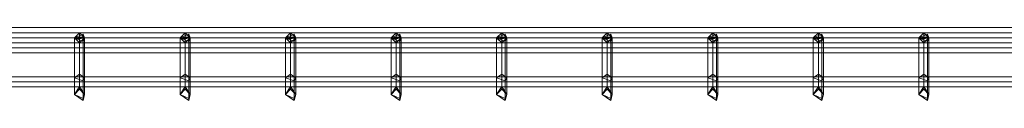
# Model space of a CAD drawing. Units: millimetres. Extents: x -3 to 1998, y -49 to 18.
# Drawn here: x 1011 to 1496, y -49 to -13 of the extents above; entities that cross this region are included whole.
import ezdxf

# ---------------------------------------------------------------- set-up
doc = ezdxf.new("R2010")
doc.units = ezdxf.units.MM
doc.header["$LTSCALE"] = 5.08
doc.layers.add('ｲｰﾈｯﾄﾌｪﾝｽ2F型_002', color=7, linetype='Continuous')

# ---------------------------------------------------------------- blocks, each defined once
blk = doc.blocks.new('オブジェクト_114')
at = {"color": 7, "linetype": 'Continuous', "lineweight": 15}
for points in [[(-2.5, -15.5, 47.5), (-2.5, -13, 50), (1997.5, -13, 50), (1997.5, -15.5, 47.5)], [(-2.5, -13, 50), (-2.5, -15.5, 52.5), (1997.5, -15.5, 52.5), (1997.5, -13, 50)], [(-2.5, -18, 50), (-2.5, -15.5, 47.5), (1997.5, -15.5, 47.5), (1997.5, -18, 50)], [(-2.5, -15.5, 52.5), (-2.5, -18, 50), (1997.5, -18, 50), (1997.5, -15.5, 52.5)], [(-2.5, -18, 73), (-2.5, -15.5, 75.5), (1997.5, -15.5, 75.5), (1997.5, -18, 73)], [(-2.5, -15.5, 75.5), (-2.5, -18, 78), (1997.5, -18, 78), (1997.5, -15.5, 75.5)], [(-2.5, -18, 795), (-2.5, -15.5, 797.5), (1997.5, -15.5, 797.5), (1997.5, -18, 795)], [(-2.5, -15.5, 797.5), (-2.5, -18, 800), (1997.5, -18, 800), (1997.5, -15.5, 797.5)], [(-2.5, -18, 744), (-2.5, -15.5, 746.5), (1997.5, -15.5, 746.5), (1997.5, -18, 744)], [(-2.5, -15.5, 746.5), (-2.5, -18, 749), (1997.5, -18, 749), (1997.5, -15.5, 746.5)], [(-2.5, -20.5, 75.5), (-2.5, -18, 73), (1997.5, -18, 73), (1997.5, -20.5, 75.5)], [(-2.5, -18, 78), (-2.5, -20.5, 75.5), (1997.5, -20.5, 75.5), (1997.5, -18, 78)], [(-2.5, -20.5, 797.5), (-2.5, -18, 795), (1997.5, -18, 795), (1997.5, -20.5, 797.5)], [(-2.5, -18, 800), (-2.5, -20.5, 797.5), (1997.5, -20.5, 797.5), (1997.5, -18, 800)], [(-2.5, -20.5, 746.5), (-2.5, -18, 744), (1997.5, -18, 744), (1997.5, -20.5, 746.5)], [(-2.5, -18, 749), (-2.5, -20.5, 746.5), (1997.5, -20.5, 746.5), (1997.5, -18, 749)], [(1040, -41.95, 52.5), (1037.5, -46, 50), (1037.5, -18, 106), (1040, -15.5, 105.41)], [(1040, -15.5, 105.41), (1037.5, -18, 106), (1037.5, -18, 744), (1040, -15.5, 745.67)], [(1040, -15.5, 745.67), (1037.5, -18, 744), (1037.5, -37.8, 752.2), (1040, -35.89, 754.11)], [(1037.5, -18, 50), (1041.77, -16.23, 48.23), (1041.77, -48.86, 48.23), (1037.5, -46, 50)], [(1037.5, -37.8, 791.8), (1041.77, -39.15, 793.15), (1041.77, -17.59, 802.09), (1037.5, -18, 800)], [(1040, -20.5, 52.5), (1037.5, -18, 50), (1037.5, -46, 50), (1040, -41.95, 52.5)], [(1037.5, -46, 50), (1041.77, -48.86, 48.23), (1041.77, -19.77, 106.42), (1037.5, -18, 106)], [(1037.5, -18, 106), (1041.77, -19.77, 106.42), (1041.77, -19.77, 742.82), (1037.5, -18, 744)], [(1037.5, -18, 744), (1041.77, -19.77, 742.82), (1041.77, -39.15, 750.85), (1037.5, -37.8, 752.2)], [(1040, -35.89, 789.89), (1037.5, -37.8, 791.8), (1037.5, -18, 800), (1040, -18.59, 797.05)], [(1042.5, -46, 50), (1040, -41.95, 52.5), (1040, -15.5, 105.41), (1042.5, -18, 106)], [(1042.5, -18, 106), (1040, -15.5, 105.41), (1040, -15.5, 745.67), (1042.5, -18, 744)], [(1042.5, -18, 744), (1040, -15.5, 745.67), (1040, -35.89, 754.11), (1042.5, -37.8, 752.2)], [(1042.5, -18, 50), (1040, -20.5, 52.5), (1040, -41.95, 52.5), (1042.5, -46, 50)], [(1042.5, -37.8, 791.8), (1040, -35.89, 789.89), (1040, -18.59, 797.05), (1042.5, -18, 800)], [(1041.77, -16.23, 48.23), (1042.5, -18, 50), (1042.5, -46, 50), (1041.77, -48.86, 48.23)], [(1041.77, -39.15, 793.15), (1042.5, -37.8, 791.8), (1042.5, -18, 800), (1041.77, -17.59, 802.09)], [(1041.77, -48.86, 48.23), (1042.5, -46, 50), (1042.5, -18, 106), (1041.77, -19.77, 106.42)], [(1041.77, -19.77, 106.42), (1042.5, -18, 106), (1042.5, -18, 744), (1041.77, -19.77, 742.82)], [(1041.77, -19.77, 742.82), (1042.5, -18, 744), (1042.5, -37.8, 752.2), (1041.77, -39.15, 750.85)], [(1092, -41.95, 52.5), (1089.5, -46, 50), (1089.5, -18, 106), (1092, -15.5, 105.41)], [(1092, -15.5, 105.41), (1089.5, -18, 106), (1089.5, -18, 744), (1092, -15.5, 745.67)], [(1092, -15.5, 745.67), (1089.5, -18, 744), (1089.5, -37.8, 752.2), (1092, -35.89, 754.11)], [(1089.5, -18, 50), (1093.77, -16.23, 48.23), (1093.77, -48.86, 48.23), (1089.5, -46, 50)], [(1089.5, -37.8, 791.8), (1093.77, -39.15, 793.15), (1093.77, -17.59, 802.09), (1089.5, -18, 800)], [(1092, -20.5, 52.5), (1089.5, -18, 50), (1089.5, -46, 50), (1092, -41.95, 52.5)], [(1089.5, -46, 50), (1093.77, -48.86, 48.23), (1093.77, -19.77, 106.42), (1089.5, -18, 106)], [(1089.5, -18, 106), (1093.77, -19.77, 106.42), (1093.77, -19.77, 742.82), (1089.5, -18, 744)], [(1089.5, -18, 744), (1093.77, -19.77, 742.82), (1093.77, -39.15, 750.85), (1089.5, -37.8, 752.2)], [(1092, -35.89, 789.89), (1089.5, -37.8, 791.8), (1089.5, -18, 800), (1092, -18.59, 797.05)], [(1094.5, -46, 50), (1092, -41.95, 52.5), (1092, -15.5, 105.41), (1094.5, -18, 106)], [(1094.5, -18, 106), (1092, -15.5, 105.41), (1092, -15.5, 745.67), (1094.5, -18, 744)], [(1094.5, -18, 744), (1092, -15.5, 745.67), (1092, -35.89, 754.11), (1094.5, -37.8, 752.2)], [(1094.5, -18, 50), (1092, -20.5, 52.5), (1092, -41.95, 52.5), (1094.5, -46, 50)], [(1094.5, -37.8, 791.8), (1092, -35.89, 789.89), (1092, -18.59, 797.05), (1094.5, -18, 800)], [(1093.77, -16.23, 48.23), (1094.5, -18, 50), (1094.5, -46, 50), (1093.77, -48.86, 48.23)], [(1093.77, -39.15, 793.15), (1094.5, -37.8, 791.8), (1094.5, -18, 800), (1093.77, -17.59, 802.09)], [(1093.77, -48.86, 48.23), (1094.5, -46, 50), (1094.5, -18, 106), (1093.77, -19.77, 106.42)], [(1093.77, -19.77, 106.42), (1094.5, -18, 106), (1094.5, -18, 744), (1093.77, -19.77, 742.82)], [(1093.77, -19.77, 742.82), (1094.5, -18, 744), (1094.5, -37.8, 752.2), (1093.77, -39.15, 750.85)], [(1144, -41.95, 52.5), (1141.5, -46, 50), (1141.5, -18, 106), (1144, -15.5, 105.41)], [(1144, -15.5, 105.41), (1141.5, -18, 106), (1141.5, -18, 744), (1144, -15.5, 745.67)], [(1144, -15.5, 745.67), (1141.5, -18, 744), (1141.5, -37.8, 752.2), (1144, -35.89, 754.11)], [(1141.5, -18, 50), (1145.77, -16.23, 48.23), (1145.77, -48.86, 48.23), (1141.5, -46, 50)], [(1141.5, -37.8, 791.8), (1145.77, -39.15, 793.15), (1145.77, -17.59, 802.09), (1141.5, -18, 800)], [(1144, -20.5, 52.5), (1141.5, -18, 50), (1141.5, -46, 50), (1144, -41.95, 52.5)], [(1141.5, -46, 50), (1145.77, -48.86, 48.23), (1145.77, -19.77, 106.42), (1141.5, -18, 106)], [(1141.5, -18, 106), (1145.77, -19.77, 106.42), (1145.77, -19.77, 742.82), (1141.5, -18, 744)], [(1141.5, -18, 744), (1145.77, -19.77, 742.82), (1145.77, -39.15, 750.85), (1141.5, -37.8, 752.2)], [(1144, -35.89, 789.89), (1141.5, -37.8, 791.8), (1141.5, -18, 800), (1144, -18.59, 797.05)], [(1146.5, -46, 50), (1144, -41.95, 52.5), (1144, -15.5, 105.41), (1146.5, -18, 106)], [(1146.5, -18, 106), (1144, -15.5, 105.41), (1144, -15.5, 745.67), (1146.5, -18, 744)], [(1146.5, -18, 744), (1144, -15.5, 745.67), (1144, -35.89, 754.11), (1146.5, -37.8, 752.2)], [(1146.5, -18, 50), (1144, -20.5, 52.5), (1144, -41.95, 52.5), (1146.5, -46, 50)], [(1146.5, -37.8, 791.8), (1144, -35.89, 789.89), (1144, -18.59, 797.05), (1146.5, -18, 800)], [(1145.77, -16.23, 48.23), (1146.5, -18, 50), (1146.5, -46, 50), (1145.77, -48.86, 48.23)], [(1145.77, -39.15, 793.15), (1146.5, -37.8, 791.8), (1146.5, -18, 800), (1145.77, -17.59, 802.09)], [(1145.77, -48.86, 48.23), (1146.5, -46, 50), (1146.5, -18, 106), (1145.77, -19.77, 106.42)], [(1145.77, -19.77, 106.42), (1146.5, -18, 106), (1146.5, -18, 744), (1145.77, -19.77, 742.82)], [(1145.77, -19.77, 742.82), (1146.5, -18, 744), (1146.5, -37.8, 752.2), (1145.77, -39.15, 750.85)], [(1196, -41.95, 52.5), (1193.5, -46, 50), (1193.5, -18, 106), (1196, -15.5, 105.41)], [(1196, -15.5, 105.41), (1193.5, -18, 106), (1193.5, -18, 744), (1196, -15.5, 745.67)], [(1196, -15.5, 745.67), (1193.5, -18, 744), (1193.5, -37.8, 752.2), (1196, -35.89, 754.11)], [(1193.5, -18, 50), (1197.77, -16.23, 48.23), (1197.77, -48.86, 48.23), (1193.5, -46, 50)], [(1193.5, -37.8, 791.8), (1197.77, -39.15, 793.15), (1197.77, -17.59, 802.09), (1193.5, -18, 800)], [(1196, -20.5, 52.5), (1193.5, -18, 50), (1193.5, -46, 50), (1196, -41.95, 52.5)], [(1193.5, -46, 50), (1197.77, -48.86, 48.23), (1197.77, -19.77, 106.42), (1193.5, -18, 106)], [(1193.5, -18, 106), (1197.77, -19.77, 106.42), (1197.77, -19.77, 742.82), (1193.5, -18, 744)], [(1193.5, -18, 744), (1197.77, -19.77, 742.82), (1197.77, -39.15, 750.85), (1193.5, -37.8, 752.2)], [(1196, -35.89, 789.89), (1193.5, -37.8, 791.8), (1193.5, -18, 800), (1196, -18.59, 797.05)], [(1198.5, -46, 50), (1196, -41.95, 52.5), (1196, -15.5, 105.41), (1198.5, -18, 106)], [(1198.5, -18, 106), (1196, -15.5, 105.41), (1196, -15.5, 745.67), (1198.5, -18, 744)], [(1198.5, -18, 744), (1196, -15.5, 745.67), (1196, -35.89, 754.11), (1198.5, -37.8, 752.2)], [(1198.5, -18, 50), (1196, -20.5, 52.5), (1196, -41.95, 52.5), (1198.5, -46, 50)], [(1198.5, -37.8, 791.8), (1196, -35.89, 789.89), (1196, -18.59, 797.05), (1198.5, -18, 800)], [(1197.77, -16.23, 48.23), (1198.5, -18, 50), (1198.5, -46, 50), (1197.77, -48.86, 48.23)], [(1197.77, -39.15, 793.15), (1198.5, -37.8, 791.8), (1198.5, -18, 800), (1197.77, -17.59, 802.09)], [(1197.77, -48.86, 48.23), (1198.5, -46, 50), (1198.5, -18, 106), (1197.77, -19.77, 106.42)], [(1197.77, -19.77, 106.42), (1198.5, -18, 106), (1198.5, -18, 744), (1197.77, -19.77, 742.82)], [(1197.77, -19.77, 742.82), (1198.5, -18, 744), (1198.5, -37.8, 752.2), (1197.77, -39.15, 750.85)], [(1248, -41.95, 52.5), (1245.5, -46, 50), (1245.5, -18, 106), (1248, -15.5, 105.41)], [(1248, -15.5, 105.41), (1245.5, -18, 106), (1245.5, -18, 744), (1248, -15.5, 745.67)], [(1248, -15.5, 745.67), (1245.5, -18, 744), (1245.5, -37.8, 752.2), (1248, -35.89, 754.11)], [(1245.5, -18, 50), (1249.77, -16.23, 48.23), (1249.77, -48.86, 48.23), (1245.5, -46, 50)], [(1245.5, -37.8, 791.8), (1249.77, -39.15, 793.15), (1249.77, -17.59, 802.09), (1245.5, -18, 800)], [(1248, -20.5, 52.5), (1245.5, -18, 50), (1245.5, -46, 50), (1248, -41.95, 52.5)], [(1245.5, -46, 50), (1249.77, -48.86, 48.23), (1249.77, -19.77, 106.42), (1245.5, -18, 106)], [(1245.5, -18, 106), (1249.77, -19.77, 106.42), (1249.77, -19.77, 742.82), (1245.5, -18, 744)], [(1245.5, -18, 744), (1249.77, -19.77, 742.82), (1249.77, -39.15, 750.85), (1245.5, -37.8, 752.2)], [(1248, -35.89, 789.89), (1245.5, -37.8, 791.8), (1245.5, -18, 800), (1248, -18.59, 797.05)], [(1250.5, -46, 50), (1248, -41.95, 52.5), (1248, -15.5, 105.41), (1250.5, -18, 106)], [(1250.5, -18, 106), (1248, -15.5, 105.41), (1248, -15.5, 745.67), (1250.5, -18, 744)], [(1250.5, -18, 744), (1248, -15.5, 745.67), (1248, -35.89, 754.11), (1250.5, -37.8, 752.2)], [(1250.5, -18, 50), (1248, -20.5, 52.5), (1248, -41.95, 52.5), (1250.5, -46, 50)], [(1250.5, -37.8, 791.8), (1248, -35.89, 789.89), (1248, -18.59, 797.05), (1250.5, -18, 800)], [(1249.77, -16.23, 48.23), (1250.5, -18, 50), (1250.5, -46, 50), (1249.77, -48.86, 48.23)], [(1249.77, -39.15, 793.15), (1250.5, -37.8, 791.8), (1250.5, -18, 800), (1249.77, -17.59, 802.09)], [(1249.77, -48.86, 48.23), (1250.5, -46, 50), (1250.5, -18, 106), (1249.77, -19.77, 106.42)], [(1249.77, -19.77, 106.42), (1250.5, -18, 106), (1250.5, -18, 744), (1249.77, -19.77, 742.82)], [(1249.77, -19.77, 742.82), (1250.5, -18, 744), (1250.5, -37.8, 752.2), (1249.77, -39.15, 750.85)], [(1300, -41.95, 52.5), (1297.5, -46, 50), (1297.5, -18, 106), (1300, -15.5, 105.41)], [(1300, -15.5, 105.41), (1297.5, -18, 106), (1297.5, -18, 744), (1300, -15.5, 745.67)], [(1300, -15.5, 745.67), (1297.5, -18, 744), (1297.5, -37.8, 752.2), (1300, -35.89, 754.11)], [(1297.5, -18, 50), (1301.77, -16.23, 48.23), (1301.77, -48.86, 48.23), (1297.5, -46, 50)], [(1297.5, -37.8, 791.8), (1301.77, -39.15, 793.15), (1301.77, -17.59, 802.09), (1297.5, -18, 800)], [(1300, -20.5, 52.5), (1297.5, -18, 50), (1297.5, -46, 50), (1300, -41.95, 52.5)], [(1297.5, -46, 50), (1301.77, -48.86, 48.23), (1301.77, -19.77, 106.42), (1297.5, -18, 106)], [(1297.5, -18, 106), (1301.77, -19.77, 106.42), (1301.77, -19.77, 742.82), (1297.5, -18, 744)], [(1297.5, -18, 744), (1301.77, -19.77, 742.82), (1301.77, -39.15, 750.85), (1297.5, -37.8, 752.2)], [(1300, -35.89, 789.89), (1297.5, -37.8, 791.8), (1297.5, -18, 800), (1300, -18.59, 797.05)], [(1302.5, -46, 50), (1300, -41.95, 52.5), (1300, -15.5, 105.41), (1302.5, -18, 106)], [(1302.5, -18, 106), (1300, -15.5, 105.41), (1300, -15.5, 745.67), (1302.5, -18, 744)], [(1302.5, -18, 744), (1300, -15.5, 745.67), (1300, -35.89, 754.11), (1302.5, -37.8, 752.2)], [(1302.5, -18, 50), (1300, -20.5, 52.5), (1300, -41.95, 52.5), (1302.5, -46, 50)], [(1302.5, -37.8, 791.8), (1300, -35.89, 789.89), (1300, -18.59, 797.05), (1302.5, -18, 800)], [(1301.77, -16.23, 48.23), (1302.5, -18, 50), (1302.5, -46, 50), (1301.77, -48.86, 48.23)], [(1301.77, -39.15, 793.15), (1302.5, -37.8, 791.8), (1302.5, -18, 800), (1301.77, -17.59, 802.09)], [(1301.77, -48.86, 48.23), (1302.5, -46, 50), (1302.5, -18, 106), (1301.77, -19.77, 106.42)], [(1301.77, -19.77, 106.42), (1302.5, -18, 106), (1302.5, -18, 744), (1301.77, -19.77, 742.82)], [(1301.77, -19.77, 742.82), (1302.5, -18, 744), (1302.5, -37.8, 752.2), (1301.77, -39.15, 750.85)], [(1352, -41.95, 52.5), (1349.5, -46, 50), (1349.5, -18, 106), (1352, -15.5, 105.41)], [(1352, -15.5, 105.41), (1349.5, -18, 106), (1349.5, -18, 744), (1352, -15.5, 745.67)], [(1352, -15.5, 745.67), (1349.5, -18, 744), (1349.5, -37.8, 752.2), (1352, -35.89, 754.11)], [(1349.5, -18, 50), (1353.77, -16.23, 48.23), (1353.77, -48.86, 48.23), (1349.5, -46, 50)], [(1349.5, -37.8, 791.8), (1353.77, -39.15, 793.15), (1353.77, -17.59, 802.09), (1349.5, -18, 800)], [(1352, -20.5, 52.5), (1349.5, -18, 50), (1349.5, -46, 50), (1352, -41.95, 52.5)], [(1349.5, -46, 50), (1353.77, -48.86, 48.23), (1353.77, -19.77, 106.42), (1349.5, -18, 106)], [(1349.5, -18, 106), (1353.77, -19.77, 106.42), (1353.77, -19.77, 742.82), (1349.5, -18, 744)], [(1349.5, -18, 744), (1353.77, -19.77, 742.82), (1353.77, -39.15, 750.85), (1349.5, -37.8, 752.2)], [(1352, -35.89, 789.89), (1349.5, -37.8, 791.8), (1349.5, -18, 800), (1352, -18.59, 797.05)], [(1354.5, -46, 50), (1352, -41.95, 52.5), (1352, -15.5, 105.41), (1354.5, -18, 106)], [(1354.5, -18, 106), (1352, -15.5, 105.41), (1352, -15.5, 745.67), (1354.5, -18, 744)], [(1354.5, -18, 744), (1352, -15.5, 745.67), (1352, -35.89, 754.11), (1354.5, -37.8, 752.2)], [(1354.5, -18, 50), (1352, -20.5, 52.5), (1352, -41.95, 52.5), (1354.5, -46, 50)], [(1354.5, -37.8, 791.8), (1352, -35.89, 789.89), (1352, -18.59, 797.05), (1354.5, -18, 800)], [(1353.77, -16.23, 48.23), (1354.5, -18, 50), (1354.5, -46, 50), (1353.77, -48.86, 48.23)], [(1353.77, -39.15, 793.15), (1354.5, -37.8, 791.8), (1354.5, -18, 800), (1353.77, -17.59, 802.09)], [(1353.77, -48.86, 48.23), (1354.5, -46, 50), (1354.5, -18, 106), (1353.77, -19.77, 106.42)], [(1353.77, -19.77, 106.42), (1354.5, -18, 106), (1354.5, -18, 744), (1353.77, -19.77, 742.82)], [(1353.77, -19.77, 742.82), (1354.5, -18, 744), (1354.5, -37.8, 752.2), (1353.77, -39.15, 750.85)], [(1404, -41.95, 52.5), (1401.5, -46, 50), (1401.5, -18, 106), (1404, -15.5, 105.41)], [(1404, -15.5, 105.41), (1401.5, -18, 106), (1401.5, -18, 744), (1404, -15.5, 745.67)], [(1404, -15.5, 745.67), (1401.5, -18, 744), (1401.5, -37.8, 752.2), (1404, -35.89, 754.11)], [(1401.5, -18, 50), (1405.77, -16.23, 48.23), (1405.77, -48.86, 48.23), (1401.5, -46, 50)], [(1401.5, -37.8, 791.8), (1405.77, -39.15, 793.15), (1405.77, -17.59, 802.09), (1401.5, -18, 800)], [(1404, -20.5, 52.5), (1401.5, -18, 50), (1401.5, -46, 50), (1404, -41.95, 52.5)], [(1401.5, -46, 50), (1405.77, -48.86, 48.23), (1405.77, -19.77, 106.42), (1401.5, -18, 106)], [(1401.5, -18, 106), (1405.77, -19.77, 106.42), (1405.77, -19.77, 742.82), (1401.5, -18, 744)], [(1401.5, -18, 744), (1405.77, -19.77, 742.82), (1405.77, -39.15, 750.85), (1401.5, -37.8, 752.2)], [(1404, -35.89, 789.89), (1401.5, -37.8, 791.8), (1401.5, -18, 800), (1404, -18.59, 797.05)], [(1406.5, -46, 50), (1404, -41.95, 52.5), (1404, -15.5, 105.41), (1406.5, -18, 106)], [(1406.5, -18, 106), (1404, -15.5, 105.41), (1404, -15.5, 745.67), (1406.5, -18, 744)], [(1406.5, -18, 744), (1404, -15.5, 745.67), (1404, -35.89, 754.11), (1406.5, -37.8, 752.2)], [(1406.5, -18, 50), (1404, -20.5, 52.5), (1404, -41.95, 52.5), (1406.5, -46, 50)], [(1406.5, -37.8, 791.8), (1404, -35.89, 789.89), (1404, -18.59, 797.05), (1406.5, -18, 800)], [(1405.77, -16.23, 48.23), (1406.5, -18, 50), (1406.5, -46, 50), (1405.77, -48.86, 48.23)], [(1405.77, -39.15, 793.15), (1406.5, -37.8, 791.8), (1406.5, -18, 800), (1405.77, -17.59, 802.09)], [(1405.77, -48.86, 48.23), (1406.5, -46, 50), (1406.5, -18, 106), (1405.77, -19.77, 106.42)], [(1405.77, -19.77, 106.42), (1406.5, -18, 106), (1406.5, -18, 744), (1405.77, -19.77, 742.82)], [(1405.77, -19.77, 742.82), (1406.5, -18, 744), (1406.5, -37.8, 752.2), (1405.77, -39.15, 750.85)], [(1456, -41.95, 52.5), (1453.5, -46, 50), (1453.5, -18, 106), (1456, -15.5, 105.41)], [(1456, -15.5, 105.41), (1453.5, -18, 106), (1453.5, -18, 744), (1456, -15.5, 745.67)], [(1456, -15.5, 745.67), (1453.5, -18, 744), (1453.5, -37.8, 752.2), (1456, -35.89, 754.11)], [(1453.5, -18, 50), (1457.77, -16.23, 48.23), (1457.77, -48.86, 48.23), (1453.5, -46, 50)], [(1453.5, -37.8, 791.8), (1457.77, -39.15, 793.15), (1457.77, -17.59, 802.09), (1453.5, -18, 800)], [(1456, -20.5, 52.5), (1453.5, -18, 50), (1453.5, -46, 50), (1456, -41.95, 52.5)], [(1453.5, -46, 50), (1457.77, -48.86, 48.23), (1457.77, -19.77, 106.42), (1453.5, -18, 106)], [(1453.5, -18, 106), (1457.77, -19.77, 106.42), (1457.77, -19.77, 742.82), (1453.5, -18, 744)], [(1453.5, -18, 744), (1457.77, -19.77, 742.82), (1457.77, -39.15, 750.85), (1453.5, -37.8, 752.2)], [(1456, -35.89, 789.89), (1453.5, -37.8, 791.8), (1453.5, -18, 800), (1456, -18.59, 797.05)], [(1458.5, -46, 50), (1456, -41.95, 52.5), (1456, -15.5, 105.41), (1458.5, -18, 106)], [(1458.5, -18, 106), (1456, -15.5, 105.41), (1456, -15.5, 745.67), (1458.5, -18, 744)], [(1458.5, -18, 744), (1456, -15.5, 745.67), (1456, -35.89, 754.11), (1458.5, -37.8, 752.2)], [(1458.5, -18, 50), (1456, -20.5, 52.5), (1456, -41.95, 52.5), (1458.5, -46, 50)], [(1458.5, -37.8, 791.8), (1456, -35.89, 789.89), (1456, -18.59, 797.05), (1458.5, -18, 800)], [(1457.77, -16.23, 48.23), (1458.5, -18, 50), (1458.5, -46, 50), (1457.77, -48.86, 48.23)], [(1457.77, -39.15, 793.15), (1458.5, -37.8, 791.8), (1458.5, -18, 800), (1457.77, -17.59, 802.09)], [(1457.77, -48.86, 48.23), (1458.5, -46, 50), (1458.5, -18, 106), (1457.77, -19.77, 106.42)], [(1457.77, -19.77, 106.42), (1458.5, -18, 106), (1458.5, -18, 744), (1457.77, -19.77, 742.82)], [(1457.77, -19.77, 742.82), (1458.5, -18, 744), (1458.5, -37.8, 752.2), (1457.77, -39.15, 750.85)], [(-2.5, -23, 223), (-2.5, -20.5, 225.5), (1997.5, -20.5, 225.5), (1997.5, -23, 223)], [(-2.5, -20.5, 225.5), (-2.5, -23, 228), (1997.5, -23, 228), (1997.5, -20.5, 225.5)], [(-2.5, -23, 370.5), (-2.5, -20.5, 373), (1997.5, -20.5, 373), (1997.5, -23, 370.5)], [(-2.5, -20.5, 373), (-2.5, -23, 375.5), (1997.5, -23, 375.5), (1997.5, -20.5, 373)], [(-2.5, -23, 518), (-2.5, -20.5, 520.5), (1997.5, -20.5, 520.5), (1997.5, -23, 518)], [(-2.5, -20.5, 520.5), (-2.5, -23, 523), (1997.5, -23, 523), (1997.5, -20.5, 520.5)], [(-2.5, -23, 665.5), (-2.5, -20.5, 668), (1997.5, -20.5, 668), (1997.5, -23, 665.5)], [(-2.5, -20.5, 668), (-2.5, -23, 670.5), (1997.5, -23, 670.5), (1997.5, -20.5, 668)], [(-2.5, -25.5, 225.5), (-2.5, -23, 223), (1997.5, -23, 223), (1997.5, -25.5, 225.5)], [(-2.5, -23, 228), (-2.5, -25.5, 225.5), (1997.5, -25.5, 225.5), (1997.5, -23, 228)], [(-2.5, -25.5, 373), (-2.5, -23, 370.5), (1997.5, -23, 370.5), (1997.5, -25.5, 373)], [(-2.5, -23, 375.5), (-2.5, -25.5, 373), (1997.5, -25.5, 373), (1997.5, -23, 375.5)], [(-2.5, -25.5, 520.5), (-2.5, -23, 518), (1997.5, -23, 518), (1997.5, -25.5, 520.5)], [(-2.5, -23, 523), (-2.5, -25.5, 520.5), (1997.5, -25.5, 520.5), (1997.5, -23, 523)], [(-2.5, -25.5, 668), (-2.5, -23, 665.5), (1997.5, -23, 665.5), (1997.5, -25.5, 668)], [(-2.5, -23, 670.5), (-2.5, -25.5, 668), (1997.5, -25.5, 668), (1997.5, -23, 670.5)], [(-2.5, -39.75, 47.5), (-2.5, -37.25, 50), (1997.5, -37.25, 50), (1997.5, -39.75, 47.5)], [(-2.5, -37.25, 50), (-2.5, -39.75, 52.5), (1997.5, -39.75, 52.5), (1997.5, -37.25, 50)], [(-2.5, -39.75, 769.5), (-2.5, -37.25, 772), (1997.5, -37.25, 772), (1997.5, -39.75, 769.5)], [(-2.5, -37.25, 772), (-2.5, -39.75, 774.5), (1997.5, -39.75, 774.5), (1997.5, -37.25, 772)], [(1040, -35.89, 754.11), (1037.5, -37.8, 752.2), (1037.5, -46, 772), (1040, -43.29, 772)], [(1040, -43.29, 772), (1037.5, -46, 772), (1037.5, -37.8, 791.8), (1040, -35.89, 789.89)], [(1037.5, -37.8, 752.2), (1041.77, -39.15, 750.85), (1041.77, -47.91, 772), (1037.5, -46, 772)], [(1037.5, -46, 772), (1041.77, -47.91, 772), (1041.77, -39.15, 793.15), (1037.5, -37.8, 791.8)], [(1042.5, -37.8, 752.2), (1040, -35.89, 754.11), (1040, -43.29, 772), (1042.5, -46, 772)], [(1042.5, -46, 772), (1040, -43.29, 772), (1040, -35.89, 789.89), (1042.5, -37.8, 791.8)], [(1041.77, -39.15, 750.85), (1042.5, -37.8, 752.2), (1042.5, -46, 772), (1041.77, -47.91, 772)], [(1041.77, -47.91, 772), (1042.5, -46, 772), (1042.5, -37.8, 791.8), (1041.77, -39.15, 793.15)], [(1092, -35.89, 754.11), (1089.5, -37.8, 752.2), (1089.5, -46, 772), (1092, -43.29, 772)], [(1092, -43.29, 772), (1089.5, -46, 772), (1089.5, -37.8, 791.8), (1092, -35.89, 789.89)], [(1089.5, -37.8, 752.2), (1093.77, -39.15, 750.85), (1093.77, -47.91, 772), (1089.5, -46, 772)], [(1089.5, -46, 772), (1093.77, -47.91, 772), (1093.77, -39.15, 793.15), (1089.5, -37.8, 791.8)], [(1094.5, -37.8, 752.2), (1092, -35.89, 754.11), (1092, -43.29, 772), (1094.5, -46, 772)], [(1094.5, -46, 772), (1092, -43.29, 772), (1092, -35.89, 789.89), (1094.5, -37.8, 791.8)], [(1093.77, -39.15, 750.85), (1094.5, -37.8, 752.2), (1094.5, -46, 772), (1093.77, -47.91, 772)], [(1093.77, -47.91, 772), (1094.5, -46, 772), (1094.5, -37.8, 791.8), (1093.77, -39.15, 793.15)], [(1144, -35.89, 754.11), (1141.5, -37.8, 752.2), (1141.5, -46, 772), (1144, -43.29, 772)], [(1144, -43.29, 772), (1141.5, -46, 772), (1141.5, -37.8, 791.8), (1144, -35.89, 789.89)], [(1141.5, -37.8, 752.2), (1145.77, -39.15, 750.85), (1145.77, -47.91, 772), (1141.5, -46, 772)], [(1141.5, -46, 772), (1145.77, -47.91, 772), (1145.77, -39.15, 793.15), (1141.5, -37.8, 791.8)], [(1146.5, -37.8, 752.2), (1144, -35.89, 754.11), (1144, -43.29, 772), (1146.5, -46, 772)], [(1146.5, -46, 772), (1144, -43.29, 772), (1144, -35.89, 789.89), (1146.5, -37.8, 791.8)], [(1145.77, -39.15, 750.85), (1146.5, -37.8, 752.2), (1146.5, -46, 772), (1145.77, -47.91, 772)], [(1145.77, -47.91, 772), (1146.5, -46, 772), (1146.5, -37.8, 791.8), (1145.77, -39.15, 793.15)], [(1196, -35.89, 754.11), (1193.5, -37.8, 752.2), (1193.5, -46, 772), (1196, -43.29, 772)], [(1196, -43.29, 772), (1193.5, -46, 772), (1193.5, -37.8, 791.8), (1196, -35.89, 789.89)], [(1193.5, -37.8, 752.2), (1197.77, -39.15, 750.85), (1197.77, -47.91, 772), (1193.5, -46, 772)], [(1193.5, -46, 772), (1197.77, -47.91, 772), (1197.77, -39.15, 793.15), (1193.5, -37.8, 791.8)], [(1198.5, -37.8, 752.2), (1196, -35.89, 754.11), (1196, -43.29, 772), (1198.5, -46, 772)], [(1198.5, -46, 772), (1196, -43.29, 772), (1196, -35.89, 789.89), (1198.5, -37.8, 791.8)], [(1197.77, -39.15, 750.85), (1198.5, -37.8, 752.2), (1198.5, -46, 772), (1197.77, -47.91, 772)], [(1197.77, -47.91, 772), (1198.5, -46, 772), (1198.5, -37.8, 791.8), (1197.77, -39.15, 793.15)], [(1248, -35.89, 754.11), (1245.5, -37.8, 752.2), (1245.5, -46, 772), (1248, -43.29, 772)], [(1248, -43.29, 772), (1245.5, -46, 772), (1245.5, -37.8, 791.8), (1248, -35.89, 789.89)], [(1245.5, -37.8, 752.2), (1249.77, -39.15, 750.85), (1249.77, -47.91, 772), (1245.5, -46, 772)], [(1245.5, -46, 772), (1249.77, -47.91, 772), (1249.77, -39.15, 793.15), (1245.5, -37.8, 791.8)], [(1250.5, -37.8, 752.2), (1248, -35.89, 754.11), (1248, -43.29, 772), (1250.5, -46, 772)], [(1250.5, -46, 772), (1248, -43.29, 772), (1248, -35.89, 789.89), (1250.5, -37.8, 791.8)], [(1249.77, -39.15, 750.85), (1250.5, -37.8, 752.2), (1250.5, -46, 772), (1249.77, -47.91, 772)], [(1249.77, -47.91, 772), (1250.5, -46, 772), (1250.5, -37.8, 791.8), (1249.77, -39.15, 793.15)], [(1300, -35.89, 754.11), (1297.5, -37.8, 752.2), (1297.5, -46, 772), (1300, -43.29, 772)], [(1300, -43.29, 772), (1297.5, -46, 772), (1297.5, -37.8, 791.8), (1300, -35.89, 789.89)], [(1297.5, -37.8, 752.2), (1301.77, -39.15, 750.85), (1301.77, -47.91, 772), (1297.5, -46, 772)], [(1297.5, -46, 772), (1301.77, -47.91, 772), (1301.77, -39.15, 793.15), (1297.5, -37.8, 791.8)], [(1302.5, -37.8, 752.2), (1300, -35.89, 754.11), (1300, -43.29, 772), (1302.5, -46, 772)], [(1302.5, -46, 772), (1300, -43.29, 772), (1300, -35.89, 789.89), (1302.5, -37.8, 791.8)], [(1301.77, -39.15, 750.85), (1302.5, -37.8, 752.2), (1302.5, -46, 772), (1301.77, -47.91, 772)], [(1301.77, -47.91, 772), (1302.5, -46, 772), (1302.5, -37.8, 791.8), (1301.77, -39.15, 793.15)], [(1352, -35.89, 754.11), (1349.5, -37.8, 752.2), (1349.5, -46, 772), (1352, -43.29, 772)], [(1352, -43.29, 772), (1349.5, -46, 772), (1349.5, -37.8, 791.8), (1352, -35.89, 789.89)], [(1349.5, -37.8, 752.2), (1353.77, -39.15, 750.85), (1353.77, -47.91, 772), (1349.5, -46, 772)], [(1349.5, -46, 772), (1353.77, -47.91, 772), (1353.77, -39.15, 793.15), (1349.5, -37.8, 791.8)], [(1354.5, -37.8, 752.2), (1352, -35.89, 754.11), (1352, -43.29, 772), (1354.5, -46, 772)], [(1354.5, -46, 772), (1352, -43.29, 772), (1352, -35.89, 789.89), (1354.5, -37.8, 791.8)], [(1353.77, -39.15, 750.85), (1354.5, -37.8, 752.2), (1354.5, -46, 772), (1353.77, -47.91, 772)], [(1353.77, -47.91, 772), (1354.5, -46, 772), (1354.5, -37.8, 791.8), (1353.77, -39.15, 793.15)], [(1404, -35.89, 754.11), (1401.5, -37.8, 752.2), (1401.5, -46, 772), (1404, -43.29, 772)], [(1404, -43.29, 772), (1401.5, -46, 772), (1401.5, -37.8, 791.8), (1404, -35.89, 789.89)], [(1401.5, -37.8, 752.2), (1405.77, -39.15, 750.85), (1405.77, -47.91, 772), (1401.5, -46, 772)], [(1401.5, -46, 772), (1405.77, -47.91, 772), (1405.77, -39.15, 793.15), (1401.5, -37.8, 791.8)], [(1406.5, -37.8, 752.2), (1404, -35.89, 754.11), (1404, -43.29, 772), (1406.5, -46, 772)], [(1406.5, -46, 772), (1404, -43.29, 772), (1404, -35.89, 789.89), (1406.5, -37.8, 791.8)], [(1405.77, -39.15, 750.85), (1406.5, -37.8, 752.2), (1406.5, -46, 772), (1405.77, -47.91, 772)], [(1405.77, -47.91, 772), (1406.5, -46, 772), (1406.5, -37.8, 791.8), (1405.77, -39.15, 793.15)], [(1456, -35.89, 754.11), (1453.5, -37.8, 752.2), (1453.5, -46, 772), (1456, -43.29, 772)], [(1456, -43.29, 772), (1453.5, -46, 772), (1453.5, -37.8, 791.8), (1456, -35.89, 789.89)], [(1453.5, -37.8, 752.2), (1457.77, -39.15, 750.85), (1457.77, -47.91, 772), (1453.5, -46, 772)], [(1453.5, -46, 772), (1457.77, -47.91, 772), (1457.77, -39.15, 793.15), (1453.5, -37.8, 791.8)], [(1458.5, -37.8, 752.2), (1456, -35.89, 754.11), (1456, -43.29, 772), (1458.5, -46, 772)], [(1458.5, -46, 772), (1456, -43.29, 772), (1456, -35.89, 789.89), (1458.5, -37.8, 791.8)], [(1457.77, -39.15, 750.85), (1458.5, -37.8, 752.2), (1458.5, -46, 772), (1457.77, -47.91, 772)], [(1457.77, -47.91, 772), (1458.5, -46, 772), (1458.5, -37.8, 791.8), (1457.77, -39.15, 793.15)], [(-2.5, -42.25, 50), (-2.5, -39.75, 47.5), (1997.5, -39.75, 47.5), (1997.5, -42.25, 50)], [(-2.5, -39.75, 52.5), (-2.5, -42.25, 50), (1997.5, -42.25, 50), (1997.5, -39.75, 52.5)], [(-2.5, -42.25, 772), (-2.5, -39.75, 769.5), (1997.5, -39.75, 769.5), (1997.5, -42.25, 772)], [(-2.5, -39.75, 774.5), (-2.5, -42.25, 772), (1997.5, -42.25, 772), (1997.5, -39.75, 774.5)]]:
    blk.add_3dface(points, dxfattribs=at)

msp = doc.modelspace()

# ---------------------------------------------------------------- block references
at = {"layer": 'ｲｰﾈｯﾄﾌｪﾝｽ2F型_002', "color": 7}
msp.add_blockref('オブジェクト_114', (0, 0), dxfattribs=at)

doc.saveas('drawing.dxf')
